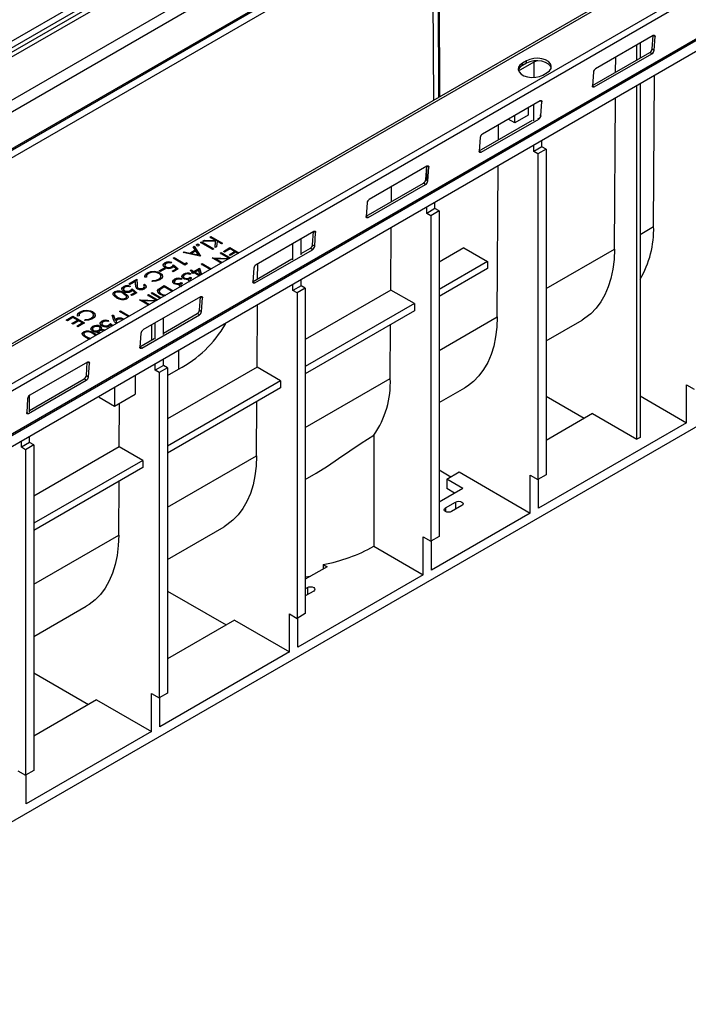
# Model space of a CAD drawing. Units: millimetres. Extents: x 56 to 3304, y 56 to 2320.
# Drawn here: x 2481 to 2711, y 1518 to 1856 of the extents above; entities that cross this region are included whole.
import ezdxf

# ---------------------------------------------------------------- set-up
doc = ezdxf.new("R2010")
doc.units = ezdxf.units.MM
doc.header["$LTSCALE"] = 8
doc.layers.add('HAURATON_PRODUCT_CONTOUR', color=7, linetype='Continuous', lineweight=25)

msp = doc.modelspace()

# ---------------------------------------------------------------- linework, layer by layer
at = {"layer": 'HAURATON_PRODUCT_CONTOUR'}
for p, q in [((2959.54, 2126.59), (2254.56, 1719.61)), ((2960.93, 2125.12), (2255.95, 1718.14)), ((2960.93, 2123.61), (2255.95, 1716.63)), ((2961.64, 2122.39), (2256.65, 1715.41)), ((2974.51, 2114.96), (2269.52, 1707.98)), ((2976.28, 2111.89), (2271.29, 1704.91)), ((2976.28, 2099.24), (2271.29, 1692.26)), ((2976.37, 2098.77), (2271.38, 1691.8)), ((2977.19, 2096.67), (2272.2, 1689.69)), ((3046.51, 2072.79), (2341.53, 1665.81)), ((2342.78, 1665.69), (3047.76, 2072.67)), ((3061.58, 2067.68), (2356.59, 1660.7)), ((2357.98, 1659.17), (3062.96, 2066.15)), ((2356.92, 1643.7), (3061.91, 2050.68)), ((2356.99, 1643.25), (3061.98, 2050.23)), ((2358.05, 1640.07), (3063.04, 2047.05)), ((2622.89, 1892.14), (2623.28, 1828.46)), ((2624.66, 1893.16), (2625.05, 1829.48)), ((2625.01, 1893.37), (2625.4, 1829.68)), ((2698.79, 1850.75), (2678.99, 1839.32)), ((2694.28, 1848.15), (2694.28, 1843)), ((2698.42, 1846.15), (2698.73, 1850.72)), ((2699.44, 1850.38), (2698.84, 1850.78)), ((2699.12, 1845.68), (2699.44, 1850.38)), ((2937.24, 1845.39), (2369.65, 1517.73)), ((2677.92, 1833.56), (2697.66, 1844.95)), ((2693.22, 1842.39), (2693.22, 1847.54)), ((2698.36, 1844.48), (2697.66, 1844.95)), ((2698.42, 1846.15), (2699.12, 1845.68)), ((2652.48, 1838.6), (2657.94, 1841.74)), ((2655.25, 1842.07), (2653.83, 1841.26)), ((2653.83, 1840.44), (2653.83, 1841.26)), ((2655.25, 1841.26), (2653.83, 1840.44)), ((2655.25, 1841.26), (2655.25, 1842.07)), ((2657.94, 1841.74), (2658.73, 1842.1)), ((2657.94, 1836.35), (2657.94, 1841.74)), ((2678.56, 1833.06), (2698.36, 1844.48)), ((2685.88, 1838.16), (2685.91, 1843.32)), ((2660.91, 1837.17), (2662.32, 1837.99)), ((2678.23, 1838.13), (2677.91, 1833.43)), ((2698.95, 1785.09), (2699.26, 1837.05)), ((2677.91, 1833.49), (2678.56, 1833.06)), ((2693.22, 1711.95), (2693.22, 1833.56)), ((2694.28, 1834.17), (2694.28, 1712.57)), ((2659.9, 1828.3), (2640.1, 1816.87)), ((2660.55, 1827.93), (2659.95, 1828.33)), ((2660.23, 1823.23), (2660.55, 1827.93)), ((2685.51, 1777.34), (2685.83, 1829.29)), ((2655.81, 1825.94), (2655.81, 1823.37)), ((2657.72, 1821.44), (2657.72, 1827.04)), ((2639.03, 1811.11), (2657.35, 1821.69)), ((2639.67, 1810.6), (2659.47, 1822.03)), ((2651.22, 1820.72), (2648.99, 1822)), ((2655.81, 1823.37), (2651.22, 1820.72)), ((2651.22, 1820.72), (2651.22, 1823.29)), ((2659.47, 1822.03), (2659.14, 1822.26)), ((2659.84, 1823.48), (2660.23, 1823.23)), ((2645.58, 1814.89), (2645.61, 1820.05)), ((2639.34, 1815.68), (2639.02, 1810.98)), ((2660.55, 1812.47), (2660.55, 1814.7)), ((2639.02, 1811.04), (2639.67, 1810.6)), ((2657.72, 1810.84), (2657.72, 1813.07)), ((2660.55, 1812.47), (2657.72, 1810.84)), ((2659.14, 1810.02), (2657.72, 1810.84)), ((2661.97, 1811.66), (2659.14, 1810.02)), ((2661.97, 1811.66), (2660.55, 1812.47)), ((2661.97, 1811.66), (2661.97, 1699.79)), ((2659.14, 1810.02), (2659.14, 1698.16)), ((2621.01, 1805.85), (2601.21, 1794.42)), ((2620.64, 1801.24), (2620.95, 1805.81)), ((2620.95, 1801.03), (2620.95, 1805.82)), ((2621.66, 1805.47), (2621.06, 1805.88)), ((2621.34, 1800.77), (2621.66, 1805.47)), ((2645.21, 1754.07), (2645.52, 1806.03)), ((2620.64, 1801.24), (2621.34, 1800.77)), ((2600.14, 1788.66), (2619.88, 1800.05)), ((2600.78, 1788.15), (2620.58, 1799.58)), ((2608.81, 1793.66), (2608.84, 1798.82)), ((2620.58, 1799.58), (2619.88, 1800.05)), ((2600.45, 1793.23), (2600.13, 1788.53)), ((2620.95, 1789.61), (2620.95, 1791.84)), ((2623.78, 1791.25), (2620.95, 1789.61)), ((2623.78, 1791.25), (2623.78, 1793.48)), ((2625.2, 1790.43), (2623.78, 1791.25)), ((2600.13, 1788.58), (2600.78, 1788.15)), ((2622.37, 1788.8), (2620.95, 1789.61)), ((2625.2, 1790.43), (2622.37, 1788.8)), ((2622.37, 1788.8), (2622.37, 1676.93)), ((2625.2, 1790.43), (2625.2, 1678.56)), ((2608.62, 1763.26), (2608.75, 1784.8)), ((2694.28, 1782.4), (2698.95, 1785.09)), ((2544.04, 1780.08), (2544.53, 1780.36)), ((2544.53, 1780.36), (2548.34, 1780.31)), ((2544.53, 1780.19), (2544.53, 1780.36)), ((2546.39, 1781.44), (2546.76, 1781.64)), ((2548.34, 1780.31), (2546.39, 1781.44)), ((2546.54, 1781.35), (2546.76, 1781.48)), ((2546.76, 1781.64), (2550.79, 1779.32)), ((2546.76, 1781.48), (2546.76, 1781.64)), ((2546.76, 1781.48), (2550.65, 1779.24)), ((2548.34, 1780.15), (2548.34, 1780.31)), ((2582.12, 1783.4), (2562.32, 1771.97)), ((2577.82, 1775.31), (2577.82, 1780.92)), ((2581.75, 1778.79), (2582.06, 1783.36)), ((2582.77, 1783.02), (2582.17, 1783.42)), ((2582.45, 1778.32), (2582.77, 1783.02)), ((2539.53, 1775.98), (2541.36, 1777.04)), ((2540.68, 1778.14), (2541.07, 1778.36)), ((2541.36, 1777.04), (2540.68, 1778.14)), ((2540.75, 1778.02), (2541.07, 1778.2)), ((2541.07, 1778.36), (2543.19, 1774.93)), ((2541.07, 1778.2), (2541.07, 1778.36)), ((2541.07, 1778.2), (2543.1, 1774.91)), ((2541.36, 1776.87), (2541.36, 1777.04)), ((2541.98, 1778.78), (2541.98, 1778.95)), ((2542.65, 1778.78), (2542.65, 1778.95)), ((2542.65, 1778.78), (2542.72, 1778.72)), ((2543.24, 1779.62), (2543.6, 1779.83)), ((2547.38, 1777.23), (2543.24, 1779.62)), ((2543.38, 1779.53), (2543.6, 1779.66)), ((2543.6, 1779.83), (2547.74, 1777.44)), ((2543.6, 1779.66), (2543.6, 1779.83)), ((2543.6, 1779.66), (2547.6, 1777.36)), ((2548.4, 1780.03), (2544.04, 1780.08)), ((2544.32, 1780.08), (2544.53, 1780.19)), ((2544.53, 1780.19), (2548.34, 1780.15)), ((2547.74, 1777.44), (2547.38, 1777.23)), ((2548.23, 1777.84), (2548.4, 1780.03)), ((2548.75, 1778.14), (2548.23, 1777.84)), ((2548.24, 1777.85), (2548.4, 1779.87)), ((2548.4, 1779.87), (2548.4, 1780.03)), ((2548.89, 1780), (2548.75, 1778.14)), ((2550.43, 1779.11), (2548.89, 1780)), ((2550.79, 1779.32), (2550.43, 1779.11)), ((2551.06, 1776.54), (2553.33, 1777.85)), ((2551.2, 1776.45), (2553.33, 1777.69)), ((2553.38, 1777.4), (2551.47, 1776.3)), ((2553.33, 1777.85), (2556.42, 1776.06)), ((2553.33, 1777.69), (2553.33, 1777.85)), ((2553.33, 1777.69), (2556.28, 1775.98)), ((2554.93, 1776.51), (2553.38, 1777.4)), ((2561.89, 1765.7), (2581.69, 1777.13)), ((2574.99, 1773.68), (2574.99, 1779.28)), ((2577.82, 1775.77), (2580.98, 1777.6)), ((2581.69, 1777.13), (2580.98, 1777.6)), ((2581.75, 1778.79), (2582.45, 1778.32)), ((2633.72, 1777.75), (2625.2, 1772.82)), ((2633.72, 1777.75), (2641.81, 1773.08)), ((2661.97, 1763.74), (2685.51, 1777.34)), ((2533.84, 1774.19), (2534.2, 1774.4)), ((2537.87, 1771.86), (2533.84, 1774.19)), ((2533.98, 1774.11), (2534.2, 1774.23)), ((2534.2, 1774.4), (2537.82, 1772.31)), ((2534.2, 1774.23), (2534.2, 1774.4)), ((2534.2, 1774.23), (2537.82, 1772.14)), ((2537.25, 1776.16), (2537.64, 1776.38)), ((2543.14, 1774.9), (2537.25, 1776.16)), ((2537.46, 1776.11), (2537.64, 1776.22)), ((2537.64, 1776.38), (2539.53, 1775.98)), ((2537.64, 1776.22), (2537.64, 1776.38)), ((2537.64, 1776.22), (2539.53, 1775.82)), ((2539.53, 1775.82), (2541.36, 1776.87)), ((2539.53, 1775.82), (2539.53, 1775.98)), ((2541.57, 1776.68), (2540.13, 1775.85)), ((2540.13, 1775.69), (2540.13, 1775.85)), ((2540.13, 1775.85), (2542.38, 1775.37)), ((2540.13, 1775.69), (2542.38, 1775.21)), ((2542.38, 1775.37), (2541.57, 1776.68)), ((2542.38, 1775.21), (2542.38, 1775.37)), ((2543.19, 1774.93), (2543.14, 1774.9)), ((2547.24, 1774.33), (2547.32, 1774.38)), ((2550.33, 1772.54), (2547.24, 1774.33)), ((2547.32, 1774.38), (2553.01, 1774.09)), ((2547.32, 1774.28), (2547.32, 1774.38)), ((2547.45, 1774.21), (2552.74, 1773.94)), ((2548.46, 1774.04), (2550.69, 1772.75)), ((2552.56, 1773.83), (2548.46, 1774.04)), ((2548.46, 1773.88), (2548.46, 1774.04)), ((2548.46, 1773.88), (2550.55, 1772.67)), ((2549.97, 1775.91), (2550.34, 1776.12)), ((2553.07, 1774.12), (2549.97, 1775.91)), ((2550.12, 1775.83), (2550.34, 1775.96)), ((2550.34, 1776.12), (2553.43, 1774.33)), ((2550.34, 1775.96), (2550.34, 1776.12)), ((2550.34, 1775.96), (2553.29, 1774.25)), ((2551.47, 1776.3), (2551.06, 1776.54)), ((2553.02, 1775.4), (2554.93, 1776.51)), ((2553.44, 1775.16), (2553.02, 1775.4)), ((2553.16, 1775.32), (2554.93, 1776.34)), ((2555.35, 1776.27), (2553.44, 1775.16)), ((2554.93, 1776.34), (2554.93, 1776.51)), ((2556.06, 1775.85), (2555.35, 1776.27)), ((2561.25, 1766.21), (2574.62, 1773.93)), ((2529.03, 1769.86), (2530.58, 1770.76)), ((2529.17, 1769.78), (2530.58, 1770.59)), ((2531, 1770.52), (2529.45, 1769.62)), ((2530.58, 1770.76), (2531, 1770.52)), ((2530.58, 1770.59), (2530.58, 1770.76)), ((2530.58, 1770.59), (2530.85, 1770.44)), ((2530.92, 1771.81), (2530.92, 1771.61)), ((2530.96, 1772.48), (2530.96, 1772.64)), ((2531.35, 1771.05), (2531.35, 1771.21)), ((2533.32, 1772.7), (2532.96, 1772.49)), ((2533.21, 1771.1), (2533.21, 1771.26)), ((2533.42, 1769.77), (2534.8, 1770.56)), ((2533.57, 1769.69), (2534.8, 1770.4)), ((2535.49, 1770.49), (2533.84, 1769.53)), ((2533.89, 1771.89), (2535.49, 1770.49)), ((2533.89, 1771.73), (2533.89, 1771.89)), ((2533.89, 1771.73), (2535.38, 1770.42)), ((2534.8, 1770.56), (2533.95, 1771.3)), ((2534.8, 1770.4), (2534.8, 1770.56)), ((2537.82, 1772.31), (2538.44, 1772.67)), ((2537.82, 1772.14), (2538.44, 1772.5)), ((2537.82, 1772.14), (2537.82, 1772.31)), ((2538.61, 1772.29), (2537.87, 1771.86)), ((2538.44, 1772.67), (2538.61, 1772.29)), ((2538.44, 1772.5), (2538.44, 1772.67)), ((2538.44, 1772.5), (2538.55, 1772.26)), ((2539.64, 1769.94), (2540, 1770.15)), ((2540, 1770.15), (2540.93, 1769.62)), ((2540, 1769.99), (2540, 1770.15)), ((2540.93, 1769.62), (2542.84, 1770.72)), ((2540.93, 1769.45), (2542.84, 1770.56)), ((2542.84, 1770.72), (2543.52, 1768.61)), ((2542.84, 1770.56), (2542.84, 1770.72)), ((2542.84, 1770.56), (2543.48, 1768.59)), ((2543.41, 1772.12), (2543.77, 1772.33)), ((2546.5, 1770.34), (2543.41, 1772.12)), ((2543.55, 1772.04), (2543.77, 1772.17)), ((2543.77, 1772.33), (2546.87, 1770.54)), ((2543.77, 1772.17), (2543.77, 1772.33)), ((2543.77, 1772.17), (2546.72, 1770.46)), ((2561.56, 1770.78), (2561.24, 1766.08)), ((2562.84, 1767.13), (2562.88, 1772.29)), ((2641.81, 1773.08), (2625.2, 1763.48)), ((2641.81, 1770.63), (2625.2, 1761.03)), ((2641.81, 1773.08), (2641.81, 1770.63)), ((2518.54, 1765.36), (2521.28, 1766.94)), ((2518.68, 1765.28), (2521.28, 1766.78)), ((2521.28, 1766.94), (2521.39, 1765.07)), ((2521.28, 1766.78), (2521.28, 1766.94)), ((2521.28, 1766.78), (2521.39, 1764.91)), ((2524.6, 1767.72), (2524.04, 1767.67)), ((2524.59, 1767.89), (2524.59, 1767.72)), ((2524.95, 1769.01), (2524.95, 1769.17)), ((2527.31, 1769.56), (2527.31, 1769.73)), ((2528.8, 1766.82), (2528.8, 1766.98)), ((2529.45, 1769.62), (2529.03, 1769.86)), ((2529.26, 1769.03), (2529.26, 1769.19)), ((2529.58, 1767.85), (2529.58, 1768.06)), ((2533.84, 1769.53), (2533.42, 1769.77)), ((2534.26, 1766.8), (2534.26, 1766.96)), ((2536.8, 1767.05), (2536.44, 1766.84)), ((2537.28, 1767.91), (2537.28, 1767.7)), ((2537.36, 1768.59), (2537.36, 1768.75)), ((2537.6, 1767.26), (2537.6, 1767.42)), ((2539, 1766.61), (2539.01, 1766.81)), ((2539.01, 1766.81), (2539.01, 1766.97)), ((2539.52, 1766.76), (2539.52, 1766.55)), ((2539.9, 1768.84), (2539.54, 1768.63)), ((2540.57, 1769.41), (2539.64, 1769.94)), ((2539.69, 1767.65), (2540.1, 1767.41)), ((2539.69, 1767.48), (2539.69, 1767.65)), ((2539.69, 1767.48), (2540.1, 1767.24)), ((2539.78, 1769.86), (2540, 1769.99)), ((2540, 1769.99), (2540.93, 1769.45)), ((2540.1, 1769.14), (2540.57, 1769.41)), ((2540.52, 1768.9), (2540.1, 1769.14)), ((2540.25, 1769.06), (2540.57, 1769.24)), ((2540.98, 1769.17), (2540.52, 1768.9)), ((2540.57, 1769.24), (2540.57, 1769.41)), ((2540.93, 1769.45), (2540.93, 1769.62)), ((2542.73, 1768.16), (2540.98, 1769.17)), ((2542.55, 1770.07), (2541.34, 1769.38)), ((2541.34, 1769.21), (2541.34, 1769.38)), ((2541.34, 1769.38), (2543.09, 1768.37)), ((2541.34, 1769.21), (2542.95, 1768.29)), ((2543.09, 1768.37), (2542.55, 1770.07)), ((2577.82, 1764.71), (2577.82, 1766.94)), ((2516.76, 1763.64), (2516.76, 1763.44)), ((2516.8, 1764.31), (2516.8, 1764.47)), ((2518.96, 1765.12), (2518.54, 1765.36)), ((2519.16, 1764.52), (2518.8, 1764.31)), ((2520.83, 1766.2), (2518.96, 1765.12)), ((2519.73, 1763.72), (2521.33, 1762.31)), ((2519.73, 1763.55), (2519.73, 1763.72)), ((2519.73, 1763.55), (2521.22, 1762.25)), ((2520.9, 1765), (2520.83, 1766.2)), ((2521.39, 1764.91), (2521.39, 1765.07)), ((2521.86, 1763.76), (2521.86, 1763.92)), ((2523.55, 1763.79), (2523.55, 1763.95)), ((2523.56, 1765.03), (2523.92, 1765.24)), ((2523.56, 1764.87), (2523.92, 1765.07)), ((2523.92, 1765.07), (2523.92, 1765.24)), ((2523.95, 1764.3), (2523.95, 1764.5)), ((2526.59, 1766.2), (2526.66, 1766.52)), ((2526.63, 1766.2), (2526.66, 1766.36)), ((2526.66, 1766.36), (2526.66, 1766.52)), ((2529.45, 1764.06), (2530.7, 1764.78)), ((2529.45, 1763.9), (2530.7, 1764.62)), ((2529.45, 1763.9), (2529.45, 1764.06)), ((2530.75, 1764.34), (2530.29, 1764.07)), ((2530.7, 1764.78), (2533.79, 1763)), ((2530.7, 1764.62), (2530.7, 1764.78)), ((2530.7, 1764.62), (2533.65, 1762.92)), ((2533.43, 1762.79), (2530.75, 1764.34)), ((2534.18, 1766.12), (2534.18, 1765.91)), ((2534.5, 1765.47), (2534.5, 1765.63)), ((2535.9, 1764.82), (2535.91, 1765.02)), ((2535.91, 1765.02), (2535.91, 1765.18)), ((2536.42, 1764.97), (2536.42, 1764.76)), ((2536.59, 1765.86), (2537, 1765.62)), ((2536.59, 1765.69), (2536.59, 1765.86)), ((2536.59, 1765.69), (2537, 1765.45)), ((2536.63, 1764.64), (2536.63, 1764.64)), ((2539.73, 1766.43), (2539.73, 1766.43)), ((2561.24, 1766.13), (2561.89, 1765.7)), ((2574.99, 1763.08), (2574.99, 1765.31)), ((2577.82, 1764.71), (2574.99, 1763.08)), ((2579.23, 1763.9), (2576.41, 1762.26)), ((2579.23, 1763.9), (2577.82, 1764.71)), ((2579.23, 1763.9), (2579.23, 1652.03)), ((2513.63, 1762.48), (2513.63, 1762.64)), ((2513.68, 1761.92), (2513.68, 1761.71)), ((2513.69, 1761.73), (2513.86, 1761.33)), ((2513.86, 1761.33), (2513.86, 1761.5)), ((2514.72, 1760.66), (2514.72, 1760.82)), ((2517.09, 1762.03), (2517.09, 1762.2)), ((2517.19, 1762.87), (2517.19, 1763.04)), ((2517.44, 1760.26), (2517.44, 1760.43)), ((2517.79, 1760.74), (2517.79, 1760.95)), ((2519.05, 1762.92), (2519.05, 1763.08)), ((2519.27, 1761.6), (2520.64, 1762.39)), ((2519.68, 1761.36), (2519.27, 1761.6)), ((2519.41, 1761.52), (2520.64, 1762.23)), ((2521.33, 1762.31), (2519.68, 1761.36)), ((2520.64, 1762.39), (2519.79, 1763.13)), ((2520.64, 1762.23), (2520.64, 1762.39)), ((2543.23, 1760.95), (2523.43, 1749.52)), ((2524.96, 1761.47), (2525.33, 1761.68)), ((2528.06, 1759.69), (2524.96, 1761.47)), ((2525.11, 1761.39), (2525.33, 1761.52)), ((2525.33, 1761.68), (2528.42, 1759.9)), ((2525.33, 1761.52), (2525.33, 1761.68)), ((2525.33, 1761.52), (2528.28, 1759.81)), ((2526.2, 1762.19), (2526.57, 1762.4)), ((2529.3, 1760.4), (2526.2, 1762.19)), ((2526.35, 1762.11), (2526.57, 1762.23)), ((2526.57, 1762.4), (2529.66, 1760.61)), ((2526.57, 1762.23), (2526.57, 1762.4)), ((2526.57, 1762.23), (2529.52, 1760.53)), ((2529.02, 1762.86), (2529.02, 1762.65)), ((2529.72, 1761.78), (2529.72, 1761.95)), ((2542.85, 1756.34), (2543.17, 1760.91)), ((2543.88, 1760.57), (2543.28, 1760.97)), ((2543.56, 1755.87), (2543.88, 1760.57)), ((2576.41, 1762.26), (2574.99, 1763.08)), ((2576.41, 1762.26), (2576.41, 1650.4)), ((2608.62, 1763.26), (2579.23, 1746.29)), ((2616.71, 1758.59), (2608.62, 1763.26)), ((2522.23, 1759.89), (2522.31, 1759.94)), ((2525.32, 1758.11), (2522.23, 1759.89)), ((2522.31, 1759.94), (2528, 1759.65)), ((2522.31, 1759.84), (2522.31, 1759.94)), ((2522.44, 1759.77), (2527.74, 1759.5)), ((2523.45, 1759.6), (2525.68, 1758.31)), ((2527.55, 1759.4), (2523.45, 1759.6)), ((2523.45, 1759.44), (2523.45, 1759.6)), ((2523.45, 1759.44), (2525.54, 1758.23)), ((2562.66, 1736.72), (2562.79, 1758.27)), ((2616.71, 1758.59), (2579.23, 1736.95)), ((2616.71, 1758.59), (2616.71, 1756.14)), ((2497.05, 1752.95), (2499.32, 1754.26)), ((2497.19, 1752.87), (2499.32, 1754.1)), ((2499.37, 1753.81), (2497.46, 1752.71)), ((2499.32, 1754.26), (2503.35, 1751.93)), ((2499.32, 1754.1), (2499.32, 1754.26)), ((2499.32, 1754.1), (2503.21, 1751.85)), ((2500.92, 1752.92), (2499.37, 1753.81)), ((2501.45, 1754.35), (2500.89, 1754.31)), ((2501.44, 1754.53), (2501.44, 1754.35)), ((2501.8, 1755.65), (2501.8, 1755.81)), ((2504.16, 1756.2), (2504.16, 1756.36)), ((2505.65, 1753.46), (2505.65, 1753.62)), ((2506.11, 1755.66), (2506.11, 1755.83)), ((2506.43, 1754.49), (2506.43, 1754.69)), ((2512.82, 1754.58), (2513.31, 1754.63)), ((2513.39, 1752.82), (2512.82, 1754.58)), ((2512.87, 1754.42), (2513.31, 1754.47)), ((2513.31, 1754.63), (2513.83, 1753.04)), ((2513.31, 1754.47), (2513.31, 1754.63)), ((2513.31, 1754.47), (2513.83, 1752.88)), ((2514.22, 1753.14), (2514.22, 1753.3)), ((2515.3, 1755.89), (2515.66, 1756.1)), ((2518.39, 1754.11), (2515.3, 1755.89)), ((2515.44, 1755.81), (2515.66, 1755.94)), ((2515.66, 1756.1), (2518.76, 1754.32)), ((2515.66, 1755.94), (2515.66, 1756.1)), ((2515.66, 1755.94), (2518.61, 1754.24)), ((2516.65, 1753.32), (2516.8, 1753.19)), ((2516.65, 1753.16), (2516.65, 1753.32)), ((2523, 1743.25), (2542.8, 1754.68)), ((2530.44, 1748.42), (2542.09, 1755.15)), ((2530.44, 1747.96), (2530.44, 1753.57)), ((2542.8, 1754.68), (2542.09, 1755.15)), ((2542.85, 1756.34), (2543.56, 1755.87)), ((2616.71, 1756.14), (2579.23, 1734.5)), ((2625.2, 1742.52), (2645.21, 1754.07)), ((2497.46, 1752.71), (2497.05, 1752.95)), ((2499.01, 1751.81), (2500.92, 1752.92)), ((2499.42, 1751.58), (2499.01, 1751.81)), ((2499.15, 1751.73), (2500.92, 1752.75)), ((2501.34, 1752.68), (2499.42, 1751.58)), ((2500.66, 1750.86), (2502.58, 1751.96)), ((2501.08, 1750.62), (2500.66, 1750.86)), ((2500.81, 1750.78), (2502.58, 1751.8)), ((2500.92, 1752.75), (2500.92, 1752.92)), ((2503.35, 1751.93), (2501.08, 1750.62)), ((2502.58, 1751.96), (2501.34, 1752.68)), ((2502.58, 1751.8), (2502.58, 1751.96)), ((2503.44, 1752.84), (2503.51, 1753.16)), ((2503.48, 1752.84), (2503.51, 1753)), ((2503.51, 1753), (2503.51, 1753.16)), ((2506.06, 1749.9), (2506.06, 1749.7)), ((2506.13, 1750.56), (2506.13, 1750.72)), ((2508.7, 1749.93), (2508.7, 1750.13)), ((2508.74, 1750.63), (2508.74, 1750.79)), ((2509.28, 1751.73), (2509.28, 1751.53)), ((2509.32, 1752.4), (2509.32, 1752.56)), ((2509.71, 1750.96), (2509.71, 1751.13)), ((2511.68, 1752.61), (2511.32, 1752.4)), ((2511.57, 1751.01), (2511.57, 1751.17)), ((2512.25, 1751.81), (2513.11, 1751.06)), ((2512.25, 1751.64), (2512.25, 1751.81)), ((2512.25, 1751.64), (2513, 1750.99)), ((2512.74, 1750.85), (2512.32, 1751.22)), ((2513.83, 1752.88), (2513.83, 1753.04)), ((2514.29, 1751.79), (2514.11, 1751.87)), ((2514.17, 1752.54), (2514.17, 1752.34)), ((2514.5, 1751.9), (2514.5, 1752.06)), ((2514.5, 1752.06), (2514.72, 1751.99)), ((2516.45, 1752.98), (2516.31, 1753.1)), ((2526.41, 1751.24), (2526.41, 1746.1)), ((2527.62, 1746.33), (2527.62, 1751.93)), ((2608.44, 1732.84), (2608.55, 1751.42)), ((2661.97, 1745.78), (2674.33, 1752.92)), ((2503.05, 1748.78), (2503.05, 1748.94)), ((2503.1, 1748.22), (2503.1, 1748.01)), ((2503.11, 1748.03), (2503.28, 1747.63)), ((2503.28, 1747.63), (2503.28, 1747.8)), ((2504.14, 1746.96), (2504.14, 1747.12)), ((2504.14, 1747.12), (2505.39, 1746.6)), ((2504.14, 1746.96), (2505.23, 1746.51)), ((2507.08, 1747.58), (2506.16, 1748.29)), ((2506.39, 1749.24), (2506.39, 1749.4)), ((2506.52, 1748.33), (2506.52, 1748.5)), ((2507.82, 1748.54), (2507.89, 1748.86)), ((2507.89, 1748.86), (2507.89, 1749.02)), ((2508.23, 1749.32), (2508.23, 1749.48)), ((2508.29, 1748.79), (2508.29, 1748.59)), ((2509.05, 1749.53), (2509.05, 1749.69)), ((2522.67, 1748.33), (2522.35, 1743.63)), ((2522.36, 1743.75), (2527.24, 1746.58)), ((2522.35, 1743.68), (2523, 1743.25)), ((2535.61, 1742.57), (2535.61, 1736.01)), ((2504.34, 1738.5), (2484.54, 1727.07)), ((2503.96, 1733.89), (2504.28, 1738.46)), ((2504.99, 1738.12), (2504.39, 1738.52)), ((2504.67, 1733.42), (2504.99, 1738.12)), ((2527.62, 1735.73), (2527.62, 1737.96)), ((2530.44, 1737.36), (2527.62, 1735.73)), ((2531.86, 1736.55), (2529.03, 1734.91)), ((2530.44, 1737.36), (2530.44, 1739.59)), ((2531.86, 1736.55), (2530.44, 1737.36)), ((2562.66, 1736.72), (2531.86, 1718.94)), ((2531.86, 1736.55), (2531.86, 1624.68)), ((2570.75, 1732.05), (2562.66, 1736.72)), ((2503.96, 1733.89), (2504.67, 1733.42)), ((2520.76, 1734), (2520.76, 1727.44)), ((2529.03, 1734.91), (2527.62, 1735.73)), ((2529.03, 1734.91), (2529.03, 1623.05)), ((2531.86, 1733.85), (2535.61, 1736.01)), ((2484.11, 1720.8), (2503.91, 1732.23)), ((2484.48, 1721.89), (2503.2, 1732.7)), ((2503.91, 1732.23), (2503.2, 1732.7)), ((2513.69, 1729.92), (2513.69, 1723.36)), ((2570.75, 1732.05), (2531.86, 1709.6)), ((2570.75, 1729.6), (2531.86, 1707.15)), ((2570.75, 1732.05), (2570.75, 1729.6)), ((2579.23, 1715.98), (2608.44, 1732.84)), ((2625.2, 1724.56), (2634.02, 1729.65)), ((2710.26, 1717.63), (2710.26, 1730.69)), ((2710.26, 1730.69), (2712.88, 1729.18)), ((2484.48, 1721.43), (2484.48, 1727.03)), ((2508.34, 1726.45), (2508.34, 1726.83)), ((2508.34, 1726.45), (2513.69, 1723.36)), ((2513.69, 1723.36), (2520.76, 1727.44)), ((2661.97, 1726.73), (2675.08, 1719.16)), ((2694.28, 1726.85), (2710.26, 1717.63)), ((2483.78, 1725.87), (2483.46, 1721.17)), ((2515.28, 1709.37), (2515.37, 1724.34)), ((2562.48, 1706.31), (2562.59, 1724.89)), ((2483.78, 1721.02), (2484.11, 1720.8)), ((2677.91, 1720.79), (2661.97, 1711.59)), ((2677.91, 1720.79), (2693.22, 1711.95)), ((2710.26, 1717.63), (2659.35, 1688.24)), ((2484.48, 1710.83), (2484.48, 1713.06)), ((2602.78, 1713.32), (2602.78, 1675.17)), ((2481.65, 1709.2), (2481.65, 1711.43)), ((2484.48, 1710.83), (2481.65, 1709.2)), ((2485.9, 1710.01), (2483.07, 1708.38)), ((2485.9, 1710.01), (2484.48, 1710.83)), ((2485.9, 1710.01), (2485.9, 1598.15)), ((2515.28, 1709.37), (2485.9, 1692.41)), ((2523.37, 1704.7), (2515.28, 1709.37)), ((2694.28, 1712.57), (2693.22, 1711.95)), ((2483.07, 1708.38), (2481.65, 1709.2)), ((2483.07, 1708.38), (2483.07, 1596.52)), ((2531.86, 1688.63), (2562.48, 1706.31)), ((2523.37, 1704.7), (2485.9, 1683.07)), ((2523.37, 1704.7), (2523.37, 1702.25)), ((2523.37, 1702.25), (2485.9, 1680.62)), ((2625.2, 1701.42), (2629.26, 1699.07)), ((2627.85, 1698.26), (2632.09, 1700.71)), ((2632.09, 1700.71), (2656.52, 1686.6)), ((2656.52, 1686.6), (2656.52, 1699.67)), ((2656.52, 1699.67), (2659.14, 1698.16)), ((2661.97, 1699.79), (2659.14, 1698.16)), ((2515.1, 1678.96), (2515.21, 1697.54)), ((2579.23, 1698.02), (2579.26, 1698.04)), ((2633.36, 1695.07), (2627.85, 1698.26)), ((2627.85, 1698.26), (2627.85, 1694.99)), ((2659.35, 1688.24), (2659.35, 1698.28)), ((2633.36, 1695.07), (2625.2, 1690.36)), ((2630.53, 1693.44), (2627.85, 1694.99)), ((2627.35, 1688.34), (2630.89, 1690.38)), ((2633.01, 1689.16), (2629.47, 1687.11)), ((2630.89, 1690.38), (2630.89, 1687.93)), ((2656.52, 1686.6), (2622.58, 1667.01)), ((2627.35, 1688.34), (2627.35, 1687.11)), ((2485.9, 1662.1), (2515.1, 1678.96)), ((2531.86, 1670.67), (2551.29, 1681.89)), ((2619.75, 1665.38), (2619.75, 1678.44)), ((2619.75, 1678.44), (2622.37, 1676.93)), ((2625.2, 1678.56), (2622.37, 1676.93)), ((2622.58, 1667.01), (2622.58, 1677.05)), ((2602.78, 1675.17), (2619.75, 1665.38)), ((2585.4, 1668.88), (2585.4, 1667.39)), ((2585.4, 1668.88), (2586.69, 1668.13)), ((2619.75, 1665.38), (2576.62, 1640.48)), ((2586.69, 1668.13), (2579.23, 1663.83)), ((2579.23, 1664.64), (2581.04, 1664.87)), ((2531.86, 1659.78), (2552.05, 1648.13)), ((2579.23, 1660.56), (2579.98, 1660.99)), ((2582.1, 1659.76), (2579.23, 1658.11)), ((2579.98, 1660.99), (2579.98, 1658.54)), ((2485.9, 1644.14), (2503.91, 1654.54)), ((2573.79, 1638.84), (2573.79, 1651.91)), ((2573.79, 1651.91), (2576.41, 1650.4)), ((2579.23, 1652.03), (2576.41, 1650.4)), ((2554.87, 1649.76), (2531.86, 1636.48)), ((2554.87, 1649.76), (2573.79, 1638.84)), ((2576.62, 1640.48), (2576.62, 1650.52)), ((2573.79, 1638.84), (2529.24, 1613.13)), ((2485.9, 1631.62), (2504.67, 1620.78)), ((2531.86, 1624.68), (2529.03, 1623.05)), ((2507.5, 1622.41), (2485.9, 1609.94)), ((2507.5, 1622.41), (2526.41, 1611.49)), ((2526.41, 1611.49), (2526.41, 1624.56)), ((2526.41, 1624.56), (2529.03, 1623.05)), ((2529.24, 1613.13), (2529.24, 1623.17)), ((2526.41, 1611.49), (2483.28, 1586.59)), ((2480.45, 1598.03), (2483.07, 1596.52)), ((2485.9, 1598.15), (2483.07, 1596.52)), ((2483.28, 1586.59), (2483.28, 1596.64))]:
    msp.add_line(p, q, dxfattribs=at)
at = {"layer": 'HAURATON_PRODUCT_CONTOUR', "flags": 128}
for points in [[(2698.79, 1850.75), (2698.93, 1850.82), (2699.06, 1850.85), (2699.17, 1850.85), (2699.27, 1850.81), (2699.35, 1850.74), (2699.41, 1850.64), (2699.44, 1850.52), (2699.44, 1850.38)], [(2653.83, 1841.26), (2652.98, 1840.6), (2652.48, 1839.83), (2652.38, 1839.01), (2652.69, 1838.21), (2653.37, 1837.48), (2654.37, 1836.9), (2655.62, 1836.51), (2657.01, 1836.34), (2658.43, 1836.39), (2659.77, 1836.68), (2660.91, 1837.17)], [(2662.32, 1837.99), (2663.17, 1838.65), (2663.67, 1839.42), (2663.77, 1840.24), (2663.47, 1841.04), (2662.79, 1841.76), (2661.78, 1842.34), (2660.53, 1842.74), (2659.14, 1842.91), (2657.72, 1842.85), (2656.39, 1842.56), (2655.25, 1842.07)], [(2663.73, 1839.62), (2663.47, 1840.22), (2662.79, 1840.94), (2661.78, 1841.52), (2660.53, 1841.92), (2659.14, 1842.09), (2657.72, 1842.03), (2656.39, 1841.75), (2655.25, 1841.26)], [(2678.56, 1833.06), (2678.43, 1832.99), (2678.3, 1832.96), (2678.18, 1832.96), (2678.08, 1833), (2678, 1833.06), (2677.94, 1833.16), (2677.91, 1833.29), (2677.91, 1833.43)], [(2659.9, 1828.3), (2660.04, 1828.36), (2660.17, 1828.4), (2660.28, 1828.39), (2660.38, 1828.36), (2660.46, 1828.29), (2660.52, 1828.19), (2660.55, 1828.07), (2660.55, 1827.93)], [(2639.67, 1810.6), (2639.54, 1810.54), (2639.41, 1810.51), (2639.29, 1810.51), (2639.19, 1810.54), (2639.11, 1810.61), (2639.05, 1810.71), (2639.02, 1810.83), (2639.02, 1810.98)], [(2621.01, 1805.85), (2621.15, 1805.91), (2621.28, 1805.95), (2621.39, 1805.94), (2621.49, 1805.91), (2621.57, 1805.84), (2621.63, 1805.74), (2621.66, 1805.62), (2621.66, 1805.47)], [(2600.78, 1788.15), (2600.64, 1788.09), (2600.52, 1788.06), (2600.4, 1788.06), (2600.3, 1788.09), (2600.22, 1788.16), (2600.16, 1788.26), (2600.13, 1788.38), (2600.13, 1788.53)], [(2582.12, 1783.4), (2582.25, 1783.46), (2582.38, 1783.49), (2582.5, 1783.49), (2582.6, 1783.46), (2582.68, 1783.39), (2582.74, 1783.29), (2582.77, 1783.17), (2582.77, 1783.02)], [(2541.98, 1778.56), (2541.87, 1778.66), (2541.84, 1778.78), (2541.88, 1778.87), (2541.98, 1778.95)], [(2541.87, 1778.68), (2541.88, 1778.7), (2541.98, 1778.78)], [(2542.65, 1778.95), (2542.76, 1778.84), (2542.79, 1778.73), (2542.74, 1778.63), (2542.65, 1778.56)], [(2685.51, 1777.34), (2685.36, 1773.8), (2684.95, 1770.44), (2684.29, 1767.27), (2683.37, 1764.33), (2682.22, 1761.63), (2680.82, 1759.18), (2679.2, 1757.01), (2677.37, 1755.12), (2675.33, 1753.54), (2674.33, 1752.92)], [(2530.97, 1771.01), (2530.48, 1771.43), (2530.35, 1771.94), (2530.54, 1772.32), (2530.96, 1772.64)], [(2530.37, 1771.68), (2530.35, 1771.77), (2530.54, 1772.16), (2530.96, 1772.48)], [(2531.35, 1772.39), (2531, 1772.08), (2530.92, 1771.72), (2531.05, 1771.44), (2531.35, 1771.21)], [(2530.94, 1771.63), (2530.92, 1771.56), (2531.05, 1771.28), (2531.35, 1771.05)], [(2533.21, 1771.26), (2533.64, 1771.6), (2533.89, 1771.89)], [(2533.21, 1771.1), (2533.64, 1771.43), (2533.89, 1771.73)], [(2533.95, 1771.3), (2533.75, 1771.11), (2533.56, 1770.98)], [(2524.04, 1767.67), (2524.03, 1768.13), (2524.24, 1768.58), (2524.95, 1769.17)], [(2524.03, 1767.97), (2524.24, 1768.42), (2524.95, 1769.01)], [(2525.36, 1768.94), (2524.69, 1768.3), (2524.6, 1767.72)], [(2524.95, 1769.17), (2526.17, 1769.64), (2527.31, 1769.73)], [(2524.95, 1769.01), (2526.17, 1769.48), (2527.31, 1769.56)], [(2526.66, 1766.52), (2527.95, 1766.64), (2528.8, 1766.98)], [(2526.66, 1766.36), (2527.95, 1766.48), (2528.8, 1766.82)], [(2527.31, 1769.73), (2528.49, 1769.53), (2529.26, 1769.19)], [(2527.31, 1769.56), (2528.49, 1769.37), (2529.26, 1769.03)], [(2528.8, 1766.98), (2529.4, 1767.5), (2529.58, 1768.12), (2529.37, 1768.6), (2528.87, 1769)], [(2528.8, 1766.82), (2529.4, 1767.34), (2529.55, 1767.88)], [(2529.26, 1769.19), (2529.98, 1768.55), (2530.12, 1767.79), (2529.81, 1767.21), (2529.19, 1766.73)], [(2529.26, 1769.03), (2529.98, 1768.39), (2530.08, 1767.83)], [(2534.17, 1765.4), (2533.74, 1765.82), (2533.66, 1766.3), (2533.87, 1766.66), (2534.26, 1766.96)], [(2533.69, 1765.98), (2533.66, 1766.13), (2533.87, 1766.49), (2534.26, 1766.8)], [(2535.56, 1766.98), (2535.02, 1766.88), (2534.67, 1766.72)], [(2536.44, 1766.84), (2535.96, 1766.96), (2535.56, 1766.98)], [(2537.27, 1767.19), (2536.84, 1767.61), (2536.76, 1768.08), (2536.97, 1768.45), (2537.36, 1768.75)], [(2536.79, 1767.77), (2536.76, 1767.92), (2536.97, 1768.28), (2537.36, 1768.59)], [(2538.23, 1766.92), (2537.65, 1767.03), (2537.27, 1767.19)], [(2537.77, 1768.51), (2537.42, 1768.24), (2537.28, 1767.91), (2537.35, 1767.65), (2537.6, 1767.42)], [(2537.29, 1767.72), (2537.35, 1767.48), (2537.6, 1767.26)], [(2538.66, 1768.77), (2538.12, 1768.67), (2537.77, 1768.51)], [(2539.01, 1766.97), (2538.58, 1766.91), (2538.23, 1766.92)], [(2539.54, 1768.63), (2539.06, 1768.75), (2538.66, 1768.77)], [(2540.1, 1767.41), (2539.59, 1766.95), (2539.52, 1766.68), (2539.59, 1766.54), (2539.73, 1766.43)], [(2516.81, 1762.84), (2516.32, 1763.26), (2516.19, 1763.76), (2516.38, 1764.15), (2516.8, 1764.47)], [(2516.21, 1763.51), (2516.19, 1763.6), (2516.38, 1763.98), (2516.8, 1764.31)], [(2517.19, 1764.22), (2516.84, 1763.91), (2516.76, 1763.55), (2516.89, 1763.27), (2517.19, 1763.04)], [(2516.78, 1763.46), (2516.76, 1763.38), (2516.89, 1763.11), (2517.19, 1762.87)], [(2519.05, 1763.08), (2519.48, 1763.42), (2519.73, 1763.72)], [(2519.05, 1762.92), (2519.48, 1763.26), (2519.73, 1763.55)], [(2521.39, 1765.07), (2521.46, 1764.39), (2521.59, 1764.14), (2521.86, 1763.92)], [(2521.39, 1764.91), (2521.46, 1764.23), (2521.59, 1763.97), (2521.86, 1763.76)], [(2523.55, 1763.95), (2523.87, 1764.23), (2523.94, 1764.56), (2523.81, 1764.81), (2523.56, 1765.03)], [(2523.55, 1763.79), (2523.87, 1764.07), (2523.93, 1764.32)], [(2523.92, 1765.24), (2524.37, 1764.84), (2524.49, 1764.37), (2524.32, 1764.01), (2523.95, 1763.7)], [(2523.92, 1765.07), (2524.37, 1764.68), (2524.47, 1764.28)], [(2529.19, 1766.73), (2527.84, 1766.25), (2526.59, 1766.2)], [(2529.36, 1761.74), (2528.64, 1762.35), (2528.46, 1763.07), (2528.81, 1763.61), (2529.45, 1764.06)], [(2528.49, 1762.77), (2528.46, 1762.91), (2528.81, 1763.45), (2529.45, 1763.9)], [(2530.29, 1764.07), (2529.66, 1763.68), (2529.24, 1763.34)], [(2535.13, 1765.13), (2534.55, 1765.24), (2534.17, 1765.4)], [(2534.67, 1766.72), (2534.32, 1766.45), (2534.18, 1766.12), (2534.25, 1765.86), (2534.5, 1765.63)], [(2534.19, 1765.93), (2534.25, 1765.69), (2534.5, 1765.47)], [(2535.91, 1765.18), (2535.48, 1765.12), (2535.13, 1765.13)], [(2537, 1765.62), (2536.48, 1765.16), (2536.42, 1764.89), (2536.49, 1764.75), (2536.63, 1764.64)], [(2536.44, 1764.78), (2536.42, 1764.72), (2536.49, 1764.59), (2536.63, 1764.48)], [(2539.54, 1766.57), (2539.52, 1766.51), (2539.59, 1766.38), (2539.73, 1766.27)], [(2561.89, 1765.7), (2561.75, 1765.64), (2561.62, 1765.6), (2561.51, 1765.61), (2561.41, 1765.64), (2561.33, 1765.71), (2561.27, 1765.81), (2561.24, 1765.93), (2561.24, 1766.08)], [(2514.36, 1760.62), (2513.7, 1761.05), (2513.23, 1761.56), (2513.16, 1762.14), (2513.33, 1762.41), (2513.63, 1762.64)], [(2513.19, 1761.78), (2513.16, 1761.97), (2513.33, 1762.25), (2513.63, 1762.48)], [(2514.03, 1762.4), (2513.78, 1762.17), (2513.68, 1761.91), (2513.86, 1761.5)], [(2513.86, 1761.5), (2514.29, 1761.1), (2514.72, 1760.82)], [(2513.86, 1761.33), (2514.29, 1760.94), (2514.72, 1760.66)], [(2517.44, 1760.43), (2517.67, 1760.61), (2517.78, 1760.83), (2517.77, 1761.05), (2517.67, 1761.27), (2516.73, 1761.99)], [(2517.09, 1762.2), (2517.76, 1761.77), (2518.24, 1761.26), (2518.35, 1760.98), (2518.33, 1760.7), (2518.16, 1760.42), (2517.87, 1760.19)], [(2517.09, 1762.03), (2517.76, 1761.6), (2518.24, 1761.1), (2518.35, 1760.82), (2518.34, 1760.72)], [(2519.79, 1763.13), (2519.59, 1762.94), (2519.4, 1762.81)], [(2529.24, 1763.34), (2529.03, 1762.94), (2529.1, 1762.51), (2529.72, 1761.95)], [(2529.04, 1762.68), (2529.1, 1762.35), (2529.72, 1761.78)], [(2530.78, 1761.26), (2530.62, 1761.27), (2529.36, 1761.74)], [(2529.72, 1761.78), (2530.35, 1761.51), (2531, 1761.39)], [(2543.23, 1760.95), (2543.36, 1761.01), (2543.49, 1761.04), (2543.61, 1761.04), (2543.71, 1761.01), (2543.79, 1760.94), (2543.85, 1760.84), (2543.88, 1760.72), (2543.88, 1760.57)], [(2500.89, 1754.31), (2500.88, 1754.77), (2501.09, 1755.22), (2501.8, 1755.81)], [(2500.88, 1754.61), (2501.09, 1755.05), (2501.8, 1755.65)], [(2502.21, 1755.57), (2501.54, 1754.94), (2501.45, 1754.35)], [(2501.8, 1755.81), (2503.02, 1756.28), (2504.16, 1756.36)], [(2501.8, 1755.65), (2503.02, 1756.11), (2504.16, 1756.2)], [(2506.04, 1753.37), (2504.69, 1752.89), (2503.44, 1752.84)], [(2503.51, 1753.16), (2504.8, 1753.28), (2505.65, 1753.62)], [(2503.51, 1753), (2504.8, 1753.11), (2505.65, 1753.46)], [(2504.16, 1756.36), (2505.34, 1756.16), (2506.11, 1755.83)], [(2504.16, 1756.2), (2505.34, 1756), (2506.11, 1755.66)], [(2505.65, 1753.62), (2506.25, 1754.14), (2506.43, 1754.76), (2506.22, 1755.23), (2505.72, 1755.64)], [(2505.65, 1753.46), (2506.25, 1753.98), (2506.4, 1754.51)], [(2506.11, 1755.83), (2506.83, 1755.19), (2506.97, 1754.43), (2506.66, 1753.85), (2506.04, 1753.37)], [(2506.11, 1755.66), (2506.83, 1755.02), (2506.93, 1754.47)], [(2513.83, 1753.04), (2514.04, 1753.19), (2514.22, 1753.3)], [(2645.21, 1754.07), (2645.06, 1750.53), (2644.65, 1747.17), (2643.98, 1744.01), (2643.07, 1741.06), (2641.91, 1738.36), (2640.52, 1735.91), (2638.9, 1733.74), (2637.06, 1731.86), (2635.02, 1730.27), (2634.02, 1729.65)], [(2505.51, 1749.85), (2505.69, 1750.38), (2506.13, 1750.72)], [(2505.51, 1749.68), (2505.69, 1750.21), (2506.13, 1750.56)], [(2506.04, 1749.19), (2505.64, 1749.53), (2505.51, 1749.85)], [(2506.54, 1750.48), (2506.2, 1750.21), (2506.06, 1749.88), (2506.14, 1749.62), (2506.39, 1749.4)], [(2508.23, 1749.48), (2508.57, 1749.76), (2508.69, 1750.1), (2508.62, 1750.36), (2508.37, 1750.59)], [(2508.23, 1749.32), (2508.57, 1749.6), (2508.69, 1749.93), (2508.69, 1749.95)], [(2509.33, 1750.93), (2508.85, 1751.35), (2508.71, 1751.85), (2508.9, 1752.24), (2509.32, 1752.56)], [(2508.74, 1751.6), (2508.71, 1751.69), (2508.9, 1752.07), (2509.32, 1752.4)], [(2508.74, 1750.79), (2509.07, 1750.52), (2509.19, 1750.2), (2509.05, 1749.69)], [(2508.74, 1750.63), (2509.07, 1750.36), (2509.17, 1750.11)], [(2509.71, 1752.31), (2509.37, 1752), (2509.29, 1751.64), (2509.42, 1751.36), (2509.71, 1751.13)], [(2509.3, 1751.55), (2509.29, 1751.47), (2509.42, 1751.2), (2509.71, 1750.96)], [(2511.57, 1751.17), (2512, 1751.51), (2512.25, 1751.81)], [(2511.57, 1751.01), (2512, 1751.35), (2512.25, 1751.64)], [(2512.32, 1751.22), (2512.11, 1751.03), (2511.92, 1750.9)], [(2514.11, 1751.87), (2513.59, 1752.37), (2513.39, 1752.82)], [(2513.83, 1752.88), (2514.04, 1753.03), (2514.22, 1753.14)], [(2514.57, 1753.02), (2514.27, 1752.78), (2514.17, 1752.48), (2514.27, 1752.25), (2514.5, 1752.06)], [(2514.18, 1752.35), (2514.17, 1752.32), (2514.27, 1752.09), (2514.5, 1751.9)], [(2503.78, 1746.92), (2503.12, 1747.35), (2502.65, 1747.86), (2502.58, 1748.44), (2502.75, 1748.71), (2503.05, 1748.94)], [(2502.61, 1748.08), (2502.58, 1748.27), (2502.75, 1748.55), (2503.05, 1748.78)], [(2503.45, 1748.7), (2503.2, 1748.47), (2503.1, 1748.21), (2503.28, 1747.8)], [(2503.28, 1747.8), (2503.71, 1747.4), (2504.14, 1747.12)], [(2503.28, 1747.63), (2503.71, 1747.24), (2504.14, 1746.96)], [(2505.02, 1746.39), (2504.54, 1746.53), (2503.78, 1746.92)], [(2506.07, 1749.72), (2506.14, 1749.46), (2506.39, 1749.24)], [(2506.52, 1748.5), (2507.18, 1748.07), (2507.45, 1747.79)], [(2506.52, 1748.33), (2507.18, 1747.9), (2507.34, 1747.73)], [(2508.16, 1748.2), (2507.91, 1748.4), (2507.8, 1748.64), (2507.89, 1749.02)], [(2508.65, 1749.25), (2508.39, 1749.03), (2508.29, 1748.78), (2508.35, 1748.58), (2508.53, 1748.41)], [(2508.29, 1748.61), (2508.35, 1748.42), (2508.53, 1748.24)], [(2509.05, 1749.69), (2509.91, 1749.73), (2510.49, 1749.54)], [(2509.05, 1749.53), (2509.91, 1749.56), (2510.3, 1749.44)], [(2523, 1743.25), (2522.86, 1743.19), (2522.73, 1743.15), (2522.62, 1743.16), (2522.52, 1743.19), (2522.44, 1743.26), (2522.38, 1743.36), (2522.35, 1743.48), (2522.35, 1743.63)], [(2504.34, 1738.5), (2504.47, 1738.56), (2504.6, 1738.59), (2504.72, 1738.59), (2504.82, 1738.55), (2504.9, 1738.49), (2504.96, 1738.39), (2504.99, 1738.27), (2504.99, 1738.12)], [(2484.11, 1720.8), (2483.97, 1720.73), (2483.84, 1720.7), (2483.73, 1720.7), (2483.62, 1720.74), (2483.54, 1720.81), (2483.49, 1720.91), (2483.46, 1721.03), (2483.46, 1721.17)], [(2579.21, 1698.11), (2582.96, 1700.27), (2586.82, 1702.76), (2590.65, 1705.35), (2594.55, 1708.03), (2598.42, 1710.62), (2600.63, 1712.03), (2602.78, 1713.32)], [(2562.48, 1706.31), (2562.32, 1702.77), (2561.92, 1699.41), (2561.25, 1696.25), (2560.34, 1693.3), (2559.18, 1690.6), (2557.79, 1688.15), (2556.17, 1685.98), (2554.33, 1684.1), (2552.29, 1682.51), (2551.29, 1681.89)], [(2630.89, 1690.38), (2631.38, 1690.57), (2631.95, 1690.63), (2632.52, 1690.57), (2633.01, 1690.38), (2633.34, 1690.1), (2633.45, 1689.77), (2633.34, 1689.44), (2633.01, 1689.16)], [(2629.47, 1687.11), (2628.99, 1686.93), (2628.41, 1686.86), (2627.84, 1686.93), (2627.35, 1687.11), (2627.03, 1687.4), (2626.91, 1687.73), (2627.03, 1688.06), (2627.35, 1688.34)], [(2515.1, 1678.96), (2514.95, 1675.42), (2514.54, 1672.06), (2513.88, 1668.9), (2512.96, 1665.95), (2511.8, 1663.25), (2510.41, 1660.8), (2508.79, 1658.63), (2506.95, 1656.75), (2504.91, 1655.16), (2503.91, 1654.54)], [(2579.98, 1660.99), (2580.46, 1661.18), (2581.04, 1661.24), (2581.61, 1661.18), (2582.1, 1660.99), (2582.42, 1660.71), (2582.54, 1660.38), (2582.42, 1660.05), (2582.1, 1659.76)]]:
    msp.add_lwpolyline(points, dxfattribs=at)
at = {"layer": 'HAURATON_PRODUCT_CONTOUR'}
for centre, radius, start, end in [((2696.78, 1846.35), 1.65, 302.0693, 352.8264), ((2697.49, 1845.88), 1.65, 302.0693, 352.8264), ((2654.95, 1838.04), 2.64, 114.9699, 163.2355), ((2679.87, 1837.92), 1.65, 122.0693, 172.8264), ((2658.6, 1823.43), 1.65, 302.0693, 352.8264), ((2640.98, 1815.47), 1.65, 122.0693, 172.8264), ((2619, 1801.45), 1.65, 302.0693, 352.8264), ((2619.71, 1800.98), 1.65, 302.0693, 352.8264), ((2602.09, 1793.02), 1.65, 122.0693, 172.8264), ((2665.32, 1784.09), 33.64, 329.4123, 1.7107), ((2542.31, 1778.3), 0.725, 62.3816, 117.6184), ((2542.31, 1778.14), 0.725, 62.3816, 117.6184), ((2542.31, 1779.2), 0.722, 242.2602, 297.7398), ((2580.11, 1779), 1.65, 302.0693, 352.8264), ((2580.81, 1778.53), 1.65, 302.0693, 352.8264), ((2532.19, 1770.22), 2.72, 65.4709, 117.1242), ((2532.17, 1770.18), 2.6, 68.048, 117.9025), ((2532.29, 1773.35), 2.69, 240.5855, 298.1344), ((2532.26, 1770.7), 1.92, 68.4971, 118.2858), ((2532.24, 1772.89), 1.9, 242.1794, 300.746), ((2532.24, 1772.73), 1.9, 242.1794, 300.746), ((2563.19, 1770.57), 1.65, 122.0693, 172.8264), ((2527.18, 1765.72), 3.69, 62.6429, 119.3956), ((2535.62, 1764.39), 2.91, 66.1804, 117.8879), ((2535.58, 1764.44), 2.7, 70.5183, 119.199), ((2538.72, 1766.18), 2.91, 66.1804, 117.8879), ((2538.68, 1766.23), 2.7, 70.5183, 119.199), ((2538.46, 1769.29), 2.06, 245.3329, 306.8711), ((2538.46, 1769.13), 2.06, 245.3329, 306.8711), ((2539.58, 1766.79), 0.605, 162.1145, 248.9541), ((2518.04, 1762.05), 2.72, 65.4709, 117.1242), ((2518.01, 1762.01), 2.6, 68.048, 117.9025), ((2518.1, 1762.53), 1.92, 68.4971, 118.2858), ((2522.21, 1764.82), 1.32, 172.4379, 239.123), ((2522.73, 1765.94), 2.55, 241.9971, 298.5335), ((2522.67, 1765.56), 1.83, 243.5388, 298.7028), ((2522.67, 1765.39), 1.83, 243.5388, 298.7028), ((2535.36, 1767.5), 2.06, 245.3329, 306.8711), ((2535.36, 1767.34), 2.06, 245.3329, 306.8711), ((2536.48, 1765), 0.605, 162.1145, 248.9541), ((2514.98, 1759.4), 3.5, 52.8035, 112.5842), ((2514.98, 1759.24), 3.5, 52.8035, 112.5842), ((2515.03, 1759.85), 2.73, 51.4071, 111.4141), ((2516.49, 1763.56), 3.63, 234.0386, 292.2912), ((2516.41, 1762.9), 2.68, 230.8118, 292.5906), ((2516.41, 1762.74), 2.68, 230.8118, 292.5906), ((2518.13, 1765.18), 2.69, 240.5855, 298.1344), ((2518.08, 1764.72), 1.9, 242.1794, 300.746), ((2518.08, 1764.56), 1.9, 242.1794, 300.746), ((2517.26, 1760.74), 0.514, 290.5471, 2.2129), ((2531.19, 1764.36), 2.82, 238.5936, 271.4268), ((2504.03, 1752.35), 3.69, 62.6429, 119.3956), ((2515.46, 1751.03), 2.59, 62.5357, 118.5639), ((2515.46, 1750.87), 2.59, 62.5357, 118.5639), ((2515.52, 1751.38), 1.9, 65.3752, 119.8985), ((2541.22, 1756.55), 1.65, 302.0693, 352.8264), ((2541.92, 1756.08), 1.65, 302.0693, 352.8264), ((2507.5, 1748.37), 2.72, 62.8349, 120.1955), ((2507.5, 1748.21), 2.72, 62.8349, 120.1955), ((2507.56, 1748.85), 1.92, 64.9059, 121.877), ((2510.56, 1750.14), 2.72, 65.4709, 117.1242), ((2510.53, 1750.1), 2.6, 68.048, 117.9025), ((2510.65, 1753.27), 2.69, 240.5855, 298.1344), ((2510.62, 1750.62), 1.92, 68.4971, 118.2858), ((2510.6, 1752.81), 1.9, 242.1794, 300.746), ((2510.6, 1752.65), 1.9, 242.1794, 300.746), ((2516.31, 1772.32), 41.12, 297.994, 329.6081), ((2504.4, 1745.7), 3.5, 52.8035, 112.5842), ((2504.4, 1745.54), 3.5, 52.8035, 112.5842), ((2504.45, 1746.15), 2.73, 51.4071, 111.4141), ((2507.17, 1751.42), 2.5, 242.9768, 286.6039), ((2507.23, 1751.26), 2.04, 245.7492, 299.1975), ((2507.23, 1751.1), 2.04, 245.7492, 299.1975), ((2509.48, 1747.77), 1.7, 67.4483, 119.1883), ((2524.3, 1748.12), 1.65, 122.0693, 172.8264), ((2502.33, 1734.09), 1.65, 302.0693, 352.8264), ((2503.03, 1733.63), 1.65, 302.0693, 352.8264), ((2576.26, 1731.58), 32.21, 325.4488, 2.237), ((2485.41, 1725.67), 1.65, 122.0693, 172.8264), ((2574.67, 1725.63), 57.75, 280.7093, 299.1249)]:
    msp.add_arc(centre, radius, start, end, dxfattribs=at)
msp.add_ellipse((2489.64, -4955.71), major_axis=(46.12, 7575.85), ratio=0.006045, start_param=5.799659, end_param=5.799768, dxfattribs=at)

doc.saveas('drawing.dxf')
